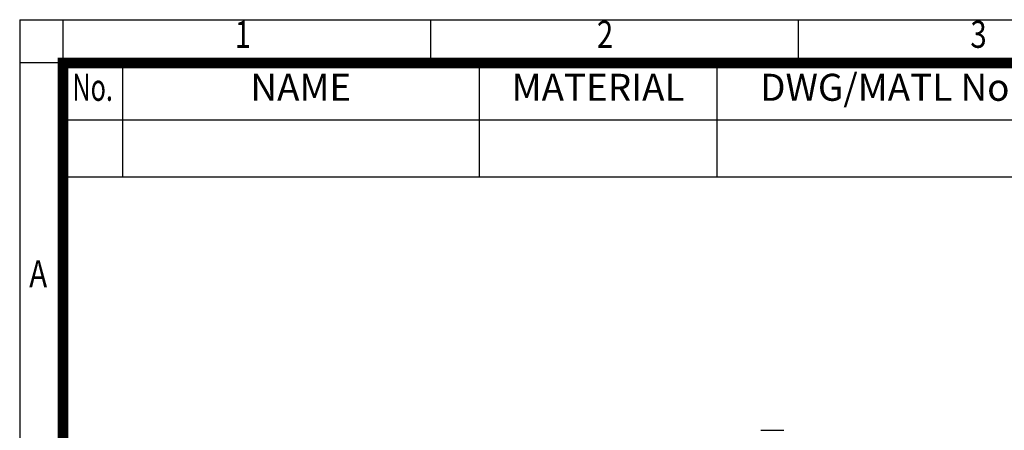
# Model space of a CAD drawing. Units: millimetres. Extents: x 1286 to 2621, y 14 to 1987.
# Drawn here: x 1286 to 1969, y 1702 to 1987 of the extents above; entities that cross this region are included whole.
import ezdxf
from ezdxf.enums import TextEntityAlignment as Align

# ---------------------------------------------------------------- set-up
doc = ezdxf.new("R2010")
doc.units = ezdxf.units.MM
doc.header["$LTSCALE"] = 20
doc.layers.get('0').update_dxf_attribs({"linetype": 'CONTINUOUS', "lineweight": 30})
doc.layers.add('O', color=3, linetype='CONTINUOUS', lineweight=30)
doc.styles.add('ROMANS', font='romans.shx', dxfattribs={"width": 0.7, "height": 3.5, "bigfont": 'whgtxt.shx'})
doc.styles.get("Standard").update_dxf_attribs({"font": 'romans.shx', "width": 0.8, "bigfont": 'whgtxt.shx'})

# ---------------------------------------------------------------- blocks, each defined once
blk = doc.blocks.new('HS_A4양식_S(297X210MM)')
at = {"color": 0}
for p, q in [((18, 277), (196, 277)), ((18, 277), (196, 277)), ((22, 277), (22, 14))]:
    blk.add_line(p, q, dxfattribs=at)
for p, q in [((18, 277), (18, 14)), ((56, 277), (56, 273.036)), ((90, 277), (90, 273.036)), ((196, 273), (18, 273))]:
    blk.add_line(p, q)
at = {"color": 3, "const_width": 1}
for points in [[(22, 17.928), (192, 17.928), (192, 273), (21.5, 273)], [(22, 273.072), (22, 17.5)]]:
    blk.add_lwpolyline(points, dxfattribs=at)
at = {"style": 'ROMANS', "width": 0.8}
for s, p in [('1', (38.638, 275.323)), ('2', (72.147, 275.323)), ('3', (106.693, 275.323)), ('A', (19.71, 253.183))]:
    blk.add_text(s, height=2.5, dxfattribs=at).set_placement(p, align=Align.MIDDLE)
blk = doc.blocks.new('*S90')
at = {"color": 7, "linetype": 'Continuous'}
for p, q in [((1316.3, 1877.61), (1316.3, 1956.5)), ((1316.3, 1956.5), (2591.3, 1956.5)), ((1316.3, 1877.61), (2591.3, 1877.61))]:
    blk.add_line(p, q, dxfattribs=at)
at = {"color": 1, "linetype": 'Continuous'}
for p, q in [((1357.55, 1956.5), (1357.55, 1917.05)), ((1605.05, 1956.5), (1605.05, 1917.05)), ((1770.05, 1956.5), (1770.05, 1917.05)), ((1316.3, 1917.05), (2591.3, 1917.05)), ((1357.55, 1917.05), (1357.55, 1877.61)), ((1605.05, 1917.05), (1605.05, 1877.61)), ((1770.05, 1917.05), (1770.05, 1877.61))]:
    blk.add_line(p, q, dxfattribs=at)
at = {"color": 7, "char_height": 18.75, "attachment_point": 2}
for s, insert in [('\\W0.683721;No.', (1336.92, 1949)), ('NAME', (1481.3, 1949)), ('MATERIAL', (1687.55, 1949)), ('DWG/MATL No.', (1890.05, 1949))]:
    blk.add_mtext(s, dxfattribs=dict(at, insert=insert))

msp = doc.modelspace()

# ---------------------------------------------------------------- linework, layer by layer
at = {"layer": 'O'}
msp.add_line((1800.4275, 1701.7781), (1816.4275, 1701.7781), dxfattribs=at)

# ---------------------------------------------------------------- block references
at = {"lineweight": 0, "xscale": 7.5, "yscale": 7.5, "zscale": 7.5}
msp.add_blockref('HS_A4양식_S(297X210MM)', (1151.2967, -91), dxfattribs=at)
msp.add_blockref('*S90', (0, 0))

doc.saveas('drawing.dxf')
